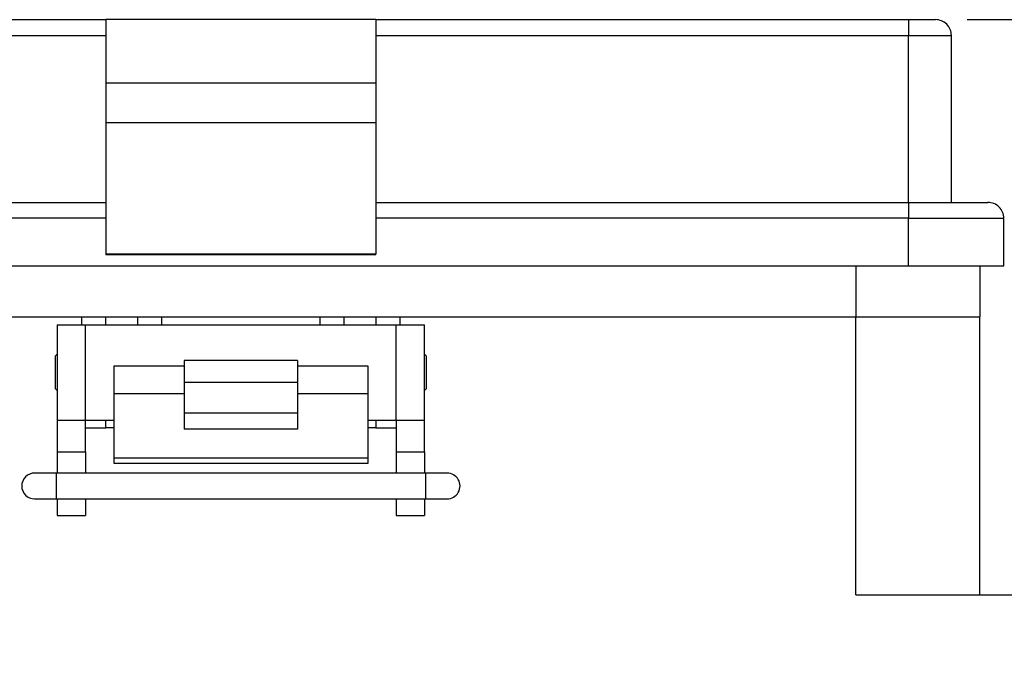
# Model space of a CAD drawing. Units: inches. Extents: x 0.3 to 8.2, y 0.3 to 10.7.
# Drawn here: x 1.8 to 3, y 2.8 to 3.6 of the extents above; entities that cross this region are included whole.
import ezdxf

# ---------------------------------------------------------------- set-up
doc = ezdxf.new("R2010")
doc.units = ezdxf.units.IN
doc.header["$MEASUREMENT"] = 0
doc.layers.add('BORDER', color=7, linetype='Continuous')
doc.styles.add('SLDTEXTSTYLE0', font='ARIAL.TTF', dxfattribs={"width": 0.948})
doc.dimstyles.new('SLDDIMSTYLE2', dxfattribs={"dimtxt": 0.080892, "dimasz": 0.080892, "dimexe": 0, "dimexo": 0.0625, "dimgap": 0.020223, "dimtad": 0, "dimtih": 1, "dimtoh": 1, "dimlfac": 2, "dimrnd": 1e-09, "dimzin": 12, "dimdsep": 46, "dimtxsty": 'SLDTEXTSTYLE0', "dimsah": 1, "dimcen": 0.09, "dimadec": 0, "dimazin": 3, "dimtfac": 1, "dimtofl": 0, "dimtmove": 0, "dimatfit": 3, "dimfxl": 0, "dimfrac": 2, "dimtolj": 1, "dimtzin": 12, "dimarcsym": 0})

# ---------------------------------------------------------------- blocks, each defined once
blk = doc.blocks.new('_D_4')
at = {"layer": 'BORDER'}
for p, q in [((2.9631, 3.5649), (3.5003, 3.5649)), ((3.4609, 3.5649), (3.4609, 3.2934)), ((3.4609, 2.7735), (3.4609, 3.045)), ((3.2151, 2.7735), (3.5003, 2.7735))]:
    blk.add_line(p, q, dxfattribs=at)
for points in [[(3.4609, 3.5649), (3.4484, 3.484), (3.4733, 3.484)], [(3.4609, 2.7735), (3.4733, 2.8544), (3.4484, 2.8544)]]:
    blk.add_solid(points, dxfattribs=at)
at = {"layer": 'BORDER', "char_height": 0.08333, "attachment_point": 1, "style": 'SLDTEXTSTYLE0'}
for s, insert in [('1.60', (3.3529, 3.2766)), ('[40.7]', (3.322, 3.1524))]:
    blk.add_mtext(s, dxfattribs=dict(at, insert=insert))

msp = doc.modelspace()

# ---------------------------------------------------------------- linework, layer by layer
at = {"color": 7, "linetype": 'Continuous', "lineweight": 25}
for p, q in [((1.4533, 3.5649), (1.8962, 3.5649)), ((1.8962, 3.5649), (1.8962, 3.4861)), ((2.2308, 3.5649), (1.8962, 3.5649)), ((2.2308, 3.5649), (2.2308, 3.4861)), ((2.2308, 3.5649), (2.8903, 3.5649)), ((2.8903, 3.5649), (2.8903, 3.5452)), ((2.8903, 3.5649), (2.9238, 3.5649)), ((1.4533, 3.5452), (1.8962, 3.5452)), ((2.2308, 3.5452), (2.8903, 3.5452)), ((2.8903, 3.3385), (2.8903, 3.5452)), ((2.8903, 3.5452), (2.9434, 3.5452)), ((2.9434, 3.5452), (2.9434, 3.3385)), ((2.2308, 3.4861), (1.8962, 3.4861)), ((1.8962, 3.4861), (1.8962, 3.4369)), ((2.2308, 3.4861), (2.2308, 3.4369)), ((2.2308, 3.4369), (1.8962, 3.4369)), ((1.8962, 3.4369), (1.8962, 3.2748)), ((2.2308, 3.4369), (2.2308, 3.2748)), ((1.7486, 3.3385), (1.8962, 3.3385)), ((2.2308, 3.3385), (2.8903, 3.3385)), ((2.8903, 3.3385), (2.8903, 3.3188)), ((2.8903, 3.3385), (2.9887, 3.3385)), ((1.8962, 3.3188), (1.7486, 3.3188)), ((2.8903, 3.3188), (2.2308, 3.3188)), ((2.8903, 3.3188), (3.0084, 3.3188)), ((2.8903, 3.2598), (2.8903, 3.3188)), ((3.0084, 3.2598), (3.0084, 3.3188)), ((1.8962, 3.2748), (2.2308, 3.2748)), ((1.8962, 3.2748), (1.8962, 3.2735)), ((2.2308, 3.2735), (1.8962, 3.2735)), ((2.2308, 3.2735), (2.2308, 3.2748)), ((1.7486, 3.2598), (2.8903, 3.2598)), ((2.8903, 3.2598), (3.0084, 3.2598)), ((2.9789, 3.2598), (2.9789, 3.1968)), ((1.7092, 3.1968), (1.8667, 3.1968)), ((1.8667, 3.1968), (1.8962, 3.1968)), ((1.8962, 3.1869), (1.8962, 3.1968)), ((1.8962, 3.1968), (1.9356, 3.1968)), ((1.9356, 3.1968), (1.9356, 3.1869)), ((1.9356, 3.1968), (1.9651, 3.1968)), ((1.9651, 3.1968), (2.1619, 3.1968)), ((2.1619, 3.1968), (2.1915, 3.1968)), ((2.1915, 3.1872), (2.1915, 3.1968)), ((2.1915, 3.1968), (2.2308, 3.1968)), ((2.2308, 3.1968), (2.2308, 3.1869)), ((2.2308, 3.1968), (2.2604, 3.1968)), ((2.2604, 3.1968), (2.8253, 3.1968)), ((2.8253, 2.8523), (2.8253, 3.1968)), ((2.8253, 3.1968), (2.9789, 3.1968)), ((2.9789, 2.8523), (2.9789, 3.1968)), ((1.836, 3.1869), (1.836, 3.0688)), ((1.836, 3.1869), (1.871, 3.1869)), ((1.871, 3.0688), (1.871, 3.1869)), ((1.871, 3.1869), (2.256, 3.1869)), ((2.256, 3.0688), (2.256, 3.1869)), ((2.256, 3.1869), (2.291, 3.1869)), ((2.291, 3.0688), (2.291, 3.1869)), ((1.836, 3.1505), (1.8334, 3.1479)), ((1.8334, 3.1479), (1.8334, 3.1079)), ((2.2936, 3.1479), (2.291, 3.1505)), ((2.2936, 3.1079), (2.2936, 3.1479)), ((1.9935, 3.1354), (1.906, 3.1354)), ((1.906, 3.1354), (1.906, 3.1013)), ((2.1335, 3.1426), (1.9935, 3.1426)), ((1.9935, 3.1426), (1.9935, 3.1157)), ((2.1335, 3.1426), (2.1335, 3.1157)), ((2.221, 3.1354), (2.1335, 3.1354)), ((2.221, 3.1013), (2.221, 3.1354)), ((1.9935, 3.1157), (2.1335, 3.1157)), ((1.9935, 3.1157), (1.9935, 3.0771)), ((2.1335, 3.1157), (2.1335, 3.0771)), ((1.8334, 3.1079), (1.836, 3.1053)), ((1.9935, 3.1013), (1.906, 3.1013)), ((1.906, 3.1013), (1.906, 3.0219)), ((2.221, 3.1013), (2.1335, 3.1013)), ((2.221, 3.0219), (2.221, 3.1013)), ((2.291, 3.1053), (2.2936, 3.1079)), ((2.1335, 3.0771), (1.9935, 3.0771)), ((1.9935, 3.0771), (1.9935, 3.0575)), ((2.1335, 3.0771), (2.1335, 3.0575)), ((1.836, 3.0688), (1.871, 3.0688)), ((1.836, 3.0688), (1.836, 3.0295)), ((1.871, 3.0688), (1.906, 3.0688)), ((1.871, 3.0295), (1.871, 3.0688)), ((1.8962, 3.059), (1.8962, 3.0688)), ((2.221, 3.0688), (2.256, 3.0688)), ((2.2308, 3.0688), (2.2308, 3.059)), ((2.256, 3.0688), (2.291, 3.0688)), ((2.256, 3.0688), (2.256, 3.0295)), ((2.291, 3.0295), (2.291, 3.0688)), ((1.871, 3.059), (1.8962, 3.059)), ((1.906, 3.059), (1.8962, 3.059)), ((2.1335, 3.0575), (1.9935, 3.0575)), ((2.2308, 3.059), (2.221, 3.059)), ((2.2308, 3.059), (2.256, 3.059)), ((1.836, 3.0295), (1.871, 3.0295)), ((1.836, 3.0295), (1.836, 3.0031)), ((1.871, 3.0295), (1.871, 3.0031)), ((2.256, 3.0295), (2.291, 3.0295)), ((2.256, 3.0295), (2.256, 3.0031)), ((2.291, 3.0295), (2.291, 3.0031)), ((1.906, 3.0219), (2.221, 3.0219)), ((1.906, 3.0219), (1.906, 3.0153)), ((1.906, 3.0153), (2.221, 3.0153)), ((2.221, 3.0153), (2.221, 3.0219)), ((1.8347, 3.0031), (1.8081, 3.0031)), ((2.2924, 3.0031), (1.8347, 3.0031)), ((2.319, 3.0031), (2.2924, 3.0031)), ((1.8081, 2.9711), (1.8347, 2.9711)), ((1.8347, 2.9711), (2.2924, 2.9711)), ((1.836, 2.9711), (1.836, 2.9507)), ((1.871, 2.9711), (1.871, 2.9507)), ((2.256, 2.9711), (2.256, 2.9507)), ((2.291, 2.9711), (2.291, 2.9507)), ((2.2924, 2.9711), (2.319, 2.9711)), ((1.836, 2.9507), (1.871, 2.9507)), ((2.256, 2.9507), (2.291, 2.9507)), ((2.8253, 2.8523), (3.0576, 2.8523))]:
    msp.add_line(p, q, dxfattribs=at)
at = {"color": 8, "linetype": 'Continuous', "lineweight": 25}
for p, q in [((2.8253, 3.2598), (2.8253, 3.1968)), ((1.8667, 3.1869), (1.8667, 3.1968)), ((1.9651, 3.1968), (1.9651, 3.1869)), ((2.1619, 3.1869), (2.1619, 3.1968)), ((2.2604, 3.1968), (2.2604, 3.1869)), ((1.8347, 3.0031), (1.8347, 2.9711)), ((2.2924, 3.0031), (2.2924, 2.9871)), ((2.2924, 2.9871), (2.2924, 2.9711))]:
    msp.add_line(p, q, dxfattribs=at)
at = {"color": 7, "linetype": 'Continuous', "lineweight": 25}
for centre, radius, start, end in [((2.9238, 3.5452), 0.0197, 359.9996, 90.0002), ((2.9887, 3.3188), 0.0197, 0, 90.0002), ((1.8081, 2.9871), 0.016, 89.9996, 180.0001), ((2.319, 2.9871), 0.016, 269.9999, 90.0001), ((1.8081, 2.9871), 0.016, 180.0003, 269.9995)]:
    msp.add_arc(centre, radius, start, end, dxfattribs=at)

# ---------------------------------------------------------------- dimensions: what is measured, and where the dimension line sits
at = {"layer": 'BORDER'}
dim = msp.add_linear_dim(base=(3.4609, 3.5649), p1=(3.1757, 2.7735), p2=(2.9238, 3.5649), angle=90, text='1.60\\P[40.7]', dimstyle='SLDDIMSTYLE2', dxfattribs=at)
dim.commit()
dim.dimension.update_dxf_attribs({"geometry": '_D_4', "text_midpoint": (3.4609, 3.1692), "dimtype": 160})

doc.saveas('drawing.dxf')
